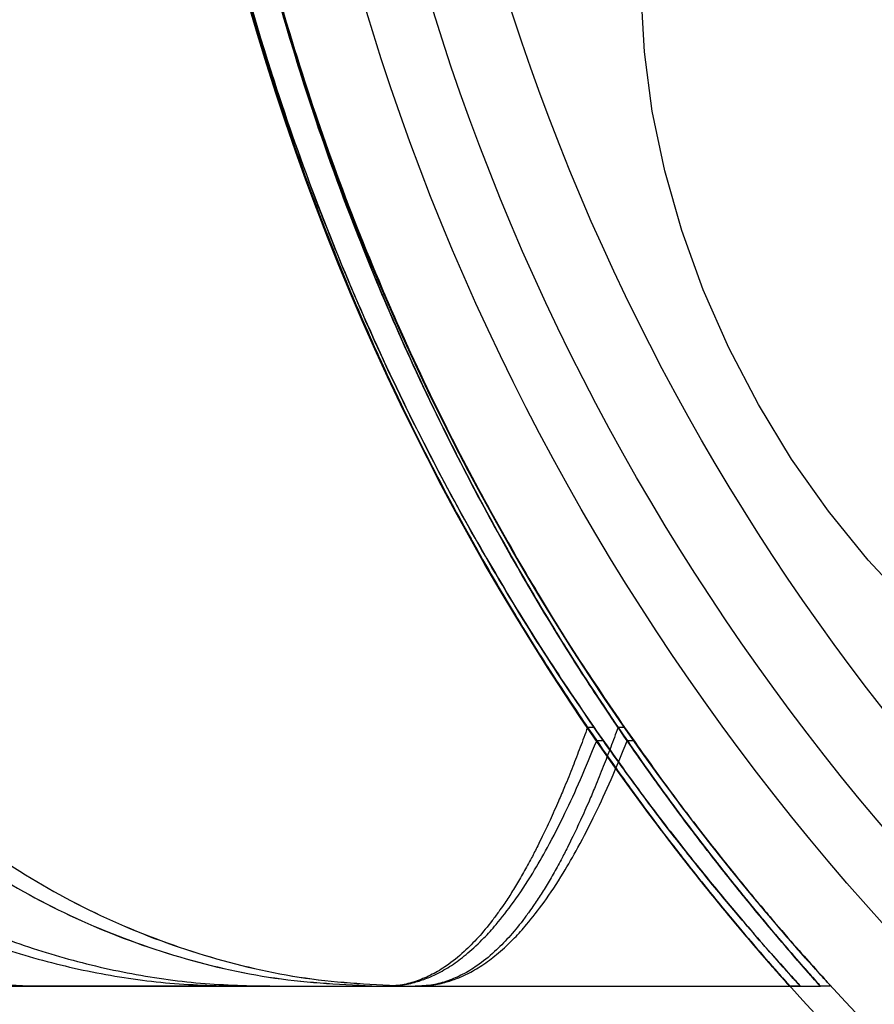
# Model space of a CAD drawing. Units: millimetres. Extents: x 17193 to 20883, y 33674 to 38395.
# Drawn here: x 19291 to 19306, y 36819 to 36837 of the extents above; entities that cross this region are included whole.
import ezdxf

# ---------------------------------------------------------------- set-up
doc = ezdxf.new("R2010")
doc.units = ezdxf.units.MM
doc.header["$LTSCALE"] = 200

msp = doc.modelspace()

# ---------------------------------------------------------------- linework, layer by layer
at = {"color": 7, "linetype": 'Continuous', "lineweight": 25}
for p, q in [((19301.052, 36824.217), (19300.935, 36824.217)), ((19301.602, 36824.217), (19301.485, 36824.217)), ((19301.221, 36823.975), (19301.1, 36823.975)), ((19301.771, 36823.975), (19301.65, 36823.975)), ((19289.32, 36819.645), (19290.976, 36819.553)), ((19289.32, 36819.645), (19290.976, 36819.553)), ((19297.28, 36819.553), (19304.584, 36819.553)), ((19297.83, 36819.553), (19305.134, 36819.553)), ((19304.775, 36819.553), (19304.584, 36819.553)), ((19305.325, 36819.553), (19305.134, 36819.553))]:
    msp.add_line(p, q, dxfattribs=at)
at = {"color": 7, "linetype": 'Continuous', "lineweight": 25, "flags": 128}
for points in [[(19302.327, 36834.247), (19302.101, 36835.324), (19301.959, 36836.39), (19301.902, 36837.439), (19301.93, 36838.459), (19302.044, 36839.442), (19302.241, 36840.379), (19302.521, 36841.262), (19302.881, 36842.084), (19303.318, 36842.837), (19303.827, 36843.515), (19304.405, 36844.111), (19305.047, 36844.62), (19305.746, 36845.038), (19306.496, 36845.361)], [(19306.759, 36826.41), (19305.993, 36827.232), (19305.276, 36828.116), (19304.614, 36829.053), (19304.014, 36830.036), (19303.481, 36831.056), (19303.02, 36832.104), (19302.634, 36833.171), (19302.327, 36834.247)]]:
    msp.add_lwpolyline(points, dxfattribs=at)
at = {"color": 7, "linetype": 'Continuous', "lineweight": 25}
for radius in [45, 45, 44.45, 44.45, 43, 43, 43, 41.85, 41.85, 40.5, 40.5, 40.5, 40.5, 40.5, 40.5, 40.5]:
    msp.add_circle((19338.125, 36849.553), radius, dxfattribs=at)
for points, knots in [([(19301.1, 36823.975), (19300.86, 36824.329), (19300.38, 36825.035), (19299.636, 36826.223), (19298.779, 36827.688), (19297.807, 36829.522), (19296.766, 36831.765), (19295.798, 36834.192), (19294.949, 36836.779), (19294.237, 36839.487), (19293.712, 36842.14), (19293.366, 36844.698), (19293.169, 36847.132), (19293.1, 36849.642), (19293.18, 36852.215), (19293.414, 36854.832), (19293.793, 36857.412), (19294.31, 36859.921), (19294.959, 36862.34), (19295.717, 36864.652), (19296.561, 36866.843), (19297.434, 36868.805), (19298.3, 36870.529), (19299.133, 36872.038), (19299.96, 36873.411), (19300.614, 36874.419), (19300.986, 36874.963), (19301.097, 36875.125)], [0, 0, 0, 0, 0.03371, 0.067446, 0.101128, 0.148052, 0.195145, 0.242095, 0.288855, 0.335751, 0.382535, 0.421851, 0.46123, 0.500551, 0.542792, 0.585186, 0.627568, 0.669791, 0.71153, 0.75346, 0.795366, 0.837073, 0.873792, 0.910648, 0.94755, 0.984332, 1, 1, 1, 1]), ([(19301.1, 36823.975), (19300.86, 36824.329), (19300.38, 36825.035), (19299.636, 36826.223), (19298.779, 36827.688), (19297.807, 36829.522), (19296.766, 36831.765), (19295.798, 36834.192), (19294.949, 36836.779), (19294.237, 36839.487), (19293.712, 36842.14), (19293.366, 36844.698), (19293.169, 36847.132), (19293.1, 36849.642), (19293.18, 36852.215), (19293.414, 36854.832), (19293.793, 36857.412), (19294.31, 36859.921), (19294.959, 36862.34), (19295.717, 36864.652), (19296.561, 36866.843), (19297.434, 36868.805), (19298.3, 36870.529), (19299.133, 36872.038), (19299.96, 36873.411), (19300.614, 36874.419), (19300.986, 36874.963), (19301.097, 36875.125)], [0, 0, 0, 0, 0.03371, 0.067446, 0.101128, 0.148052, 0.195145, 0.242095, 0.288855, 0.335751, 0.382535, 0.421851, 0.46123, 0.500551, 0.542792, 0.585186, 0.627568, 0.669791, 0.71153, 0.75346, 0.795366, 0.837073, 0.873792, 0.910648, 0.94755, 0.984332, 1, 1, 1, 1]), ([(19301.65, 36823.975), (19301.41, 36824.329), (19300.93, 36825.035), (19300.186, 36826.223), (19299.329, 36827.688), (19298.357, 36829.522), (19297.316, 36831.765), (19296.348, 36834.192), (19295.499, 36836.779), (19294.787, 36839.487), (19294.262, 36842.14), (19293.916, 36844.698), (19293.719, 36847.132), (19293.65, 36849.642), (19293.73, 36852.215), (19293.964, 36854.832), (19294.343, 36857.412), (19294.86, 36859.921), (19295.509, 36862.34), (19296.267, 36864.652), (19297.111, 36866.843), (19297.984, 36868.805), (19298.85, 36870.529), (19299.683, 36872.038), (19300.51, 36873.411), (19301.164, 36874.419), (19301.536, 36874.963), (19301.647, 36875.125)], [0, 0, 0, 0, 0.03371, 0.067446, 0.101128, 0.148052, 0.195145, 0.242095, 0.288855, 0.335751, 0.382535, 0.421851, 0.46123, 0.500551, 0.542792, 0.585186, 0.627568, 0.669791, 0.71153, 0.75346, 0.795366, 0.837073, 0.873792, 0.910648, 0.94755, 0.984332, 1, 1, 1, 1]), ([(19301.65, 36823.975), (19301.41, 36824.329), (19300.93, 36825.035), (19300.186, 36826.223), (19299.329, 36827.688), (19298.357, 36829.522), (19297.316, 36831.765), (19296.348, 36834.192), (19295.499, 36836.779), (19294.787, 36839.487), (19294.262, 36842.14), (19293.916, 36844.698), (19293.719, 36847.132), (19293.65, 36849.642), (19293.73, 36852.215), (19293.964, 36854.832), (19294.343, 36857.412), (19294.86, 36859.921), (19295.509, 36862.34), (19296.267, 36864.652), (19297.111, 36866.843), (19297.984, 36868.805), (19298.85, 36870.529), (19299.683, 36872.038), (19300.51, 36873.411), (19301.164, 36874.419), (19301.536, 36874.963), (19301.647, 36875.125)], [0, 0, 0, 0, 0.03371, 0.067446, 0.101128, 0.148052, 0.195145, 0.242095, 0.288855, 0.335751, 0.382535, 0.421851, 0.46123, 0.500551, 0.542792, 0.585186, 0.627568, 0.669791, 0.71153, 0.75346, 0.795366, 0.837073, 0.873792, 0.910648, 0.94755, 0.984332, 1, 1, 1, 1]), ([(19301.025, 36875.02), (19300.78, 36874.658), (19300.291, 36873.932), (19299.533, 36872.712), (19298.664, 36871.211), (19297.688, 36869.341), (19296.651, 36867.072), (19295.693, 36864.62), (19294.856, 36862.01), (19294.161, 36859.283), (19293.663, 36856.655), (19293.343, 36854.169), (19293.164, 36851.852), (19293.101, 36849.42), (19293.18, 36846.882), (19293.416, 36844.256), (19293.798, 36841.669), (19294.317, 36839.155), (19294.968, 36836.735), (19295.727, 36834.425), (19296.571, 36832.237), (19297.446, 36830.275), (19298.314, 36828.549), (19299.15, 36827.038), (19299.978, 36825.665), (19300.57, 36824.754), (19300.884, 36824.292), (19300.935, 36824.217)], [0, 0, 0, 0, 0.034634, 0.069298, 0.103899, 0.15146, 0.199187, 0.246769, 0.294166, 0.341698, 0.389119, 0.426941, 0.464818, 0.502643, 0.545498, 0.588509, 0.631506, 0.67434, 0.716541, 0.758935, 0.801306, 0.843476, 0.880709, 0.918082, 0.955502, 0.9928, 1, 1, 1, 1]), ([(19301.025, 36875.02), (19300.78, 36874.658), (19300.291, 36873.932), (19299.533, 36872.712), (19298.664, 36871.211), (19297.688, 36869.341), (19296.651, 36867.072), (19295.693, 36864.62), (19294.856, 36862.01), (19294.161, 36859.283), (19293.663, 36856.655), (19293.343, 36854.169), (19293.164, 36851.852), (19293.101, 36849.42), (19293.18, 36846.882), (19293.416, 36844.256), (19293.798, 36841.669), (19294.317, 36839.155), (19294.968, 36836.735), (19295.727, 36834.425), (19296.571, 36832.237), (19297.446, 36830.275), (19298.314, 36828.549), (19299.15, 36827.038), (19299.978, 36825.665), (19300.57, 36824.754), (19300.884, 36824.292), (19300.935, 36824.217)], [0, 0, 0, 0, 0.034634, 0.069298, 0.103899, 0.15146, 0.199187, 0.246769, 0.294166, 0.341698, 0.389119, 0.426941, 0.464818, 0.502643, 0.545498, 0.588509, 0.631506, 0.67434, 0.716541, 0.758935, 0.801306, 0.843476, 0.880709, 0.918082, 0.955502, 0.9928, 1, 1, 1, 1]), ([(19301.575, 36875.02), (19301.33, 36874.658), (19300.841, 36873.932), (19300.083, 36872.712), (19299.214, 36871.211), (19298.238, 36869.341), (19297.201, 36867.072), (19296.243, 36864.62), (19295.406, 36862.01), (19294.711, 36859.283), (19294.213, 36856.655), (19293.893, 36854.169), (19293.714, 36851.852), (19293.651, 36849.42), (19293.73, 36846.882), (19293.966, 36844.256), (19294.348, 36841.669), (19294.867, 36839.155), (19295.518, 36836.735), (19296.277, 36834.425), (19297.121, 36832.237), (19297.996, 36830.275), (19298.864, 36828.549), (19299.7, 36827.038), (19300.528, 36825.665), (19301.12, 36824.754), (19301.434, 36824.292), (19301.485, 36824.217)], [0, 0, 0, 0, 0.034634, 0.069298, 0.103899, 0.15146, 0.199187, 0.246769, 0.294166, 0.341698, 0.389119, 0.426941, 0.464818, 0.502643, 0.545498, 0.588509, 0.631506, 0.67434, 0.716541, 0.758935, 0.801306, 0.843476, 0.880709, 0.918082, 0.955502, 0.9928, 1, 1, 1, 1]), ([(19301.575, 36875.02), (19301.33, 36874.658), (19300.841, 36873.932), (19300.083, 36872.712), (19299.214, 36871.211), (19298.238, 36869.341), (19297.201, 36867.072), (19296.243, 36864.62), (19295.406, 36862.01), (19294.711, 36859.283), (19294.213, 36856.655), (19293.893, 36854.169), (19293.714, 36851.852), (19293.651, 36849.42), (19293.73, 36846.882), (19293.966, 36844.256), (19294.348, 36841.669), (19294.867, 36839.155), (19295.518, 36836.735), (19296.277, 36834.425), (19297.121, 36832.237), (19297.996, 36830.275), (19298.864, 36828.549), (19299.7, 36827.038), (19300.528, 36825.665), (19301.12, 36824.754), (19301.434, 36824.292), (19301.485, 36824.217)], [0, 0, 0, 0, 0.0346345, 0.0692976, 0.1038992, 0.1514595, 0.1991867, 0.246769, 0.2941655, 0.3416984, 0.3891187, 0.4269411, 0.4648178, 0.5026433, 0.5454978, 0.5885094, 0.631506, 0.67434, 0.7165414, 0.7589346, 0.8013056, 0.8434763, 0.880709, 0.9180819, 0.9555024, 0.9928002, 1, 1, 1, 1]), ([(19301.221, 36823.975), (19300.905, 36824.433), (19300.273, 36825.352), (19299.283, 36826.952), (19298.287, 36828.725), (19297.34, 36830.617), (19296.471, 36832.592), (19295.699, 36834.602), (19295.002, 36836.712), (19294.341, 36839.111), (19293.772, 36841.811), (19293.349, 36844.8), (19293.15, 36847.394), (19293.131, 36848.981), (19293.125, 36849.553)], [0, 0, 0, 0, 0.086544, 0.173468, 0.260238, 0.346569, 0.422687, 0.499102, 0.575543, 0.651694, 0.749351, 0.847274, 0.944965, 1, 1, 1, 1]), ([(19293.125, 36849.553), (19293.14, 36848.662), (19293.171, 36846.881), (19293.419, 36844.2), (19293.818, 36841.532), (19294.363, 36838.966), (19295.023, 36836.548), (19295.779, 36834.263), (19296.636, 36832.076), (19297.529, 36830.101), (19298.412, 36828.364), (19299.264, 36826.842), (19300.109, 36825.453), (19300.659, 36824.629), (19300.935, 36824.217)], [0, 0, 0, 0, 0.0871693, 0.1743382, 0.2642443, 0.3541387, 0.4374291, 0.520713, 0.6070913, 0.6934599, 0.7689094, 0.844354, 0.9221645, 1, 1, 1, 1]), ([(19293.125, 36849.553), (19293.14, 36848.662), (19293.172, 36846.881), (19293.423, 36844.2), (19293.827, 36841.532), (19294.377, 36838.97), (19295.043, 36836.562), (19295.805, 36834.29), (19296.666, 36832.116), (19297.568, 36830.143), (19298.467, 36828.399), (19299.34, 36826.863), (19300.205, 36825.462), (19300.77, 36824.632), (19301.052, 36824.217)], [0, 0, 0, 0, 0.087069, 0.174138, 0.263972, 0.353795, 0.436567, 0.519333, 0.605139, 0.690936, 0.766992, 0.843044, 0.921509, 1, 1, 1, 1]), ([(19301.1, 36823.975), (19300.79, 36824.435), (19300.168, 36825.355), (19299.191, 36826.96), (19298.209, 36828.739), (19297.276, 36830.634), (19296.421, 36832.608), (19295.663, 36834.612), (19294.977, 36836.715), (19294.326, 36839.109), (19293.764, 36841.807), (19293.347, 36844.796), (19293.149, 36847.391), (19293.131, 36848.979), (19293.125, 36849.553)], [0, 0, 0, 0, 0.086666, 0.173718, 0.260614, 0.347067, 0.422927, 0.499082, 0.575263, 0.651159, 0.748917, 0.846939, 0.944732, 1, 1, 1, 1]), ([(19301.221, 36823.975), (19300.905, 36824.433), (19300.273, 36825.352), (19299.283, 36826.952), (19298.287, 36828.725), (19297.34, 36830.617), (19296.471, 36832.592), (19295.699, 36834.602), (19295.002, 36836.712), (19294.341, 36839.111), (19293.772, 36841.811), (19293.349, 36844.8), (19293.15, 36847.394), (19293.131, 36848.981), (19293.125, 36849.553)], [0, 0, 0, 0, 0.086544, 0.173468, 0.260238, 0.346569, 0.422687, 0.499102, 0.575543, 0.651694, 0.749351, 0.847274, 0.944965, 1, 1, 1, 1]), ([(19293.125, 36849.553), (19293.14, 36848.662), (19293.172, 36846.881), (19293.423, 36844.2), (19293.827, 36841.532), (19294.377, 36838.97), (19295.043, 36836.562), (19295.805, 36834.29), (19296.666, 36832.116), (19297.568, 36830.143), (19298.467, 36828.399), (19299.34, 36826.863), (19300.205, 36825.462), (19300.77, 36824.632), (19301.052, 36824.217)], [0, 0, 0, 0, 0.087069, 0.174138, 0.263972, 0.353795, 0.436567, 0.519333, 0.605139, 0.690936, 0.766992, 0.843044, 0.921509, 1, 1, 1, 1]), ([(19301.1, 36823.975), (19300.79, 36824.435), (19300.168, 36825.355), (19299.191, 36826.96), (19298.209, 36828.739), (19297.276, 36830.634), (19296.421, 36832.608), (19295.663, 36834.612), (19294.977, 36836.715), (19294.326, 36839.109), (19293.764, 36841.807), (19293.347, 36844.796), (19293.149, 36847.391), (19293.131, 36848.979), (19293.125, 36849.553)], [0, 0, 0, 0, 0.086666, 0.173718, 0.260614, 0.347067, 0.422927, 0.499082, 0.575263, 0.651159, 0.748917, 0.846939, 0.944732, 1, 1, 1, 1]), ([(19293.125, 36849.553), (19293.14, 36848.662), (19293.171, 36846.881), (19293.419, 36844.2), (19293.818, 36841.532), (19294.363, 36838.966), (19295.023, 36836.548), (19295.779, 36834.263), (19296.636, 36832.076), (19297.529, 36830.101), (19298.412, 36828.364), (19299.264, 36826.842), (19300.109, 36825.453), (19300.659, 36824.629), (19300.935, 36824.217)], [0, 0, 0, 0, 0.087169, 0.174338, 0.264244, 0.354139, 0.437429, 0.520713, 0.607091, 0.69346, 0.768909, 0.844354, 0.922164, 1, 1, 1, 1]), ([(19301.771, 36823.975), (19301.455, 36824.433), (19300.823, 36825.352), (19299.833, 36826.952), (19298.837, 36828.725), (19297.89, 36830.617), (19297.021, 36832.592), (19296.249, 36834.602), (19295.552, 36836.712), (19294.891, 36839.111), (19294.322, 36841.811), (19293.899, 36844.8), (19293.7, 36847.394), (19293.681, 36848.981), (19293.675, 36849.553)], [0, 0, 0, 0, 0.086544, 0.173468, 0.260238, 0.346569, 0.422687, 0.499102, 0.575543, 0.651694, 0.749351, 0.847274, 0.944965, 1, 1, 1, 1]), ([(19293.675, 36849.553), (19293.69, 36848.662), (19293.721, 36846.881), (19293.969, 36844.2), (19294.368, 36841.532), (19294.913, 36838.966), (19295.573, 36836.548), (19296.329, 36834.263), (19297.186, 36832.076), (19298.079, 36830.101), (19298.962, 36828.364), (19299.814, 36826.842), (19300.659, 36825.453), (19301.209, 36824.629), (19301.485, 36824.217)], [0, 0, 0, 0, 0.087169, 0.174338, 0.264244, 0.354139, 0.437429, 0.520713, 0.607091, 0.69346, 0.768909, 0.844354, 0.922164, 1, 1, 1, 1]), ([(19293.675, 36849.553), (19293.69, 36848.662), (19293.722, 36846.881), (19293.973, 36844.2), (19294.377, 36841.532), (19294.927, 36838.97), (19295.593, 36836.562), (19296.355, 36834.29), (19297.216, 36832.116), (19298.118, 36830.143), (19299.017, 36828.399), (19299.89, 36826.863), (19300.755, 36825.462), (19301.32, 36824.632), (19301.602, 36824.217)], [0, 0, 0, 0, 0.087069, 0.174138, 0.263972, 0.353795, 0.436567, 0.519333, 0.605139, 0.690936, 0.766992, 0.843044, 0.921509, 1, 1, 1, 1]), ([(19301.65, 36823.975), (19301.34, 36824.435), (19300.718, 36825.355), (19299.741, 36826.96), (19298.759, 36828.739), (19297.826, 36830.634), (19296.971, 36832.608), (19296.213, 36834.612), (19295.527, 36836.715), (19294.876, 36839.109), (19294.314, 36841.807), (19293.897, 36844.796), (19293.699, 36847.391), (19293.681, 36848.979), (19293.675, 36849.553)], [0, 0, 0, 0, 0.0866664, 0.1737181, 0.2606141, 0.3470672, 0.4229272, 0.4990822, 0.5752633, 0.6511592, 0.7489172, 0.846939, 0.9447325, 1, 1, 1, 1]), ([(19293.675, 36849.553), (19293.69, 36848.662), (19293.722, 36846.881), (19293.973, 36844.2), (19294.377, 36841.532), (19294.927, 36838.97), (19295.593, 36836.562), (19296.355, 36834.29), (19297.216, 36832.116), (19298.118, 36830.143), (19299.017, 36828.399), (19299.89, 36826.863), (19300.755, 36825.462), (19301.32, 36824.632), (19301.602, 36824.217)], [0, 0, 0, 0, 0.087069, 0.174138, 0.263972, 0.353795, 0.436567, 0.519333, 0.605139, 0.690936, 0.766992, 0.843044, 0.921509, 1, 1, 1, 1]), ([(19301.771, 36823.975), (19301.455, 36824.433), (19300.823, 36825.352), (19299.833, 36826.952), (19298.837, 36828.725), (19297.89, 36830.617), (19297.021, 36832.592), (19296.249, 36834.602), (19295.552, 36836.712), (19294.891, 36839.111), (19294.322, 36841.811), (19293.899, 36844.8), (19293.7, 36847.394), (19293.681, 36848.981), (19293.675, 36849.553)], [0, 0, 0, 0, 0.0865435, 0.1734681, 0.2602379, 0.3465694, 0.4226866, 0.4991022, 0.5755428, 0.6516944, 0.7493513, 0.8472735, 0.9449649, 1, 1, 1, 1]), ([(19293.675, 36849.553), (19293.69, 36848.662), (19293.721, 36846.881), (19293.969, 36844.2), (19294.368, 36841.532), (19294.913, 36838.966), (19295.573, 36836.548), (19296.329, 36834.263), (19297.186, 36832.076), (19298.079, 36830.101), (19298.962, 36828.364), (19299.814, 36826.842), (19300.659, 36825.453), (19301.209, 36824.629), (19301.485, 36824.217)], [0, 0, 0, 0, 0.087169, 0.174338, 0.264244, 0.354139, 0.437429, 0.520713, 0.607091, 0.69346, 0.768909, 0.844354, 0.922164, 1, 1, 1, 1]), ([(19301.65, 36823.975), (19301.34, 36824.435), (19300.718, 36825.355), (19299.741, 36826.96), (19298.759, 36828.739), (19297.826, 36830.634), (19296.971, 36832.608), (19296.213, 36834.612), (19295.527, 36836.715), (19294.876, 36839.109), (19294.314, 36841.807), (19293.897, 36844.796), (19293.699, 36847.391), (19293.681, 36848.979), (19293.675, 36849.553)], [0, 0, 0, 0, 0.0866664, 0.1737181, 0.2606141, 0.3470672, 0.4229272, 0.4990822, 0.5752633, 0.6511592, 0.7489172, 0.846939, 0.9447325, 1, 1, 1, 1]), ([(19284.999, 36827.272), (19285.323, 36826.704), (19285.97, 36825.567), (19287.2, 36824.056), (19288.589, 36822.718), (19290.134, 36821.588), (19291.805, 36820.688), (19293.576, 36820.042), (19295.411, 36819.63), (19296.657, 36819.578), (19297.28, 36819.553)], [0, 0, 0, 0, 0.124986, 0.249987, 0.374994, 0.499954, 0.624887, 0.749895, 0.87496, 1, 1, 1, 1]), ([(19284.999, 36827.272), (19285.322, 36826.704), (19285.969, 36825.566), (19287.196, 36824.052), (19288.586, 36822.715), (19290.134, 36821.588), (19291.807, 36820.69), (19293.577, 36820.043), (19295.412, 36819.631), (19296.657, 36819.579), (19297.28, 36819.553)], [0, 0, 0, 0, 0.124994, 0.249985, 0.374992, 0.500008, 0.624999, 0.749997, 0.875003, 1, 1, 1, 1]), ([(19284.999, 36827.272), (19285.323, 36826.704), (19285.97, 36825.567), (19287.2, 36824.056), (19288.589, 36822.718), (19290.134, 36821.588), (19291.805, 36820.688), (19293.576, 36820.042), (19295.411, 36819.63), (19296.657, 36819.578), (19297.28, 36819.553)], [0, 0, 0, 0, 0.124986, 0.249987, 0.374994, 0.499954, 0.624887, 0.749895, 0.87496, 1, 1, 1, 1]), ([(19284.999, 36827.272), (19285.322, 36826.704), (19285.969, 36825.566), (19287.196, 36824.052), (19288.586, 36822.715), (19290.134, 36821.588), (19291.807, 36820.69), (19293.577, 36820.043), (19295.412, 36819.631), (19296.657, 36819.579), (19297.28, 36819.553)], [0, 0, 0, 0, 0.124994, 0.249985, 0.374992, 0.500008, 0.624999, 0.749997, 0.875003, 1, 1, 1, 1]), ([(19285.549, 36827.272), (19285.873, 36826.704), (19286.52, 36825.567), (19287.75, 36824.056), (19289.139, 36822.718), (19290.684, 36821.588), (19292.355, 36820.688), (19294.126, 36820.042), (19295.961, 36819.63), (19297.207, 36819.578), (19297.83, 36819.553)], [0, 0, 0, 0, 0.124986, 0.249987, 0.374994, 0.499954, 0.624887, 0.749895, 0.87496, 1, 1, 1, 1]), ([(19285.549, 36827.272), (19285.872, 36826.704), (19286.519, 36825.566), (19287.746, 36824.052), (19289.136, 36822.715), (19290.684, 36821.588), (19292.357, 36820.69), (19294.127, 36820.043), (19295.962, 36819.631), (19297.207, 36819.579), (19297.83, 36819.553)], [0, 0, 0, 0, 0.124994, 0.249985, 0.374992, 0.500008, 0.624999, 0.749997, 0.875003, 1, 1, 1, 1]), ([(19285.549, 36827.272), (19285.873, 36826.704), (19286.52, 36825.567), (19287.75, 36824.056), (19289.139, 36822.718), (19290.684, 36821.588), (19292.355, 36820.688), (19294.126, 36820.042), (19295.961, 36819.63), (19297.207, 36819.578), (19297.83, 36819.553)], [0, 0, 0, 0, 0.124986, 0.249987, 0.374994, 0.499954, 0.624887, 0.749895, 0.87496, 1, 1, 1, 1]), ([(19285.549, 36827.272), (19285.872, 36826.704), (19286.519, 36825.566), (19287.746, 36824.052), (19289.136, 36822.715), (19290.684, 36821.588), (19292.357, 36820.69), (19294.127, 36820.043), (19295.962, 36819.631), (19297.207, 36819.579), (19297.83, 36819.553)], [0, 0, 0, 0, 0.124994, 0.249985, 0.374992, 0.500008, 0.624999, 0.749997, 0.875003, 1, 1, 1, 1]), ([(19300.935, 36824.217), (19300.891, 36824.097), (19300.802, 36823.856), (19300.665, 36823.5), (19300.535, 36823.178), (19300.399, 36822.857), (19300.264, 36822.555), (19300.138, 36822.289), (19300.028, 36822.063), (19299.916, 36821.845), (19299.783, 36821.602), (19299.64, 36821.357), (19299.52, 36821.167), (19299.418, 36821.016), (19299.325, 36820.883), (19299.174, 36820.678), (19298.967, 36820.429), (19298.692, 36820.151), (19298.417, 36819.93), (19298.134, 36819.76), (19297.87, 36819.646), (19297.584, 36819.568), (19297.386, 36819.558), (19297.28, 36819.553)], [0, 0, 0, 0, 0.040034, 0.080018, 0.124024, 0.156565, 0.201486, 0.242758, 0.266967, 0.299039, 0.340361, 0.381645, 0.42148, 0.441855, 0.466923, 0.499238, 0.568778, 0.637363, 0.721905, 0.787957, 0.856575, 0.922986, 1, 1, 1, 1]), ([(19300.935, 36824.217), (19300.891, 36824.097), (19300.802, 36823.856), (19300.665, 36823.5), (19300.535, 36823.178), (19300.399, 36822.857), (19300.264, 36822.555), (19300.138, 36822.289), (19300.028, 36822.063), (19299.916, 36821.845), (19299.783, 36821.602), (19299.64, 36821.357), (19299.52, 36821.167), (19299.418, 36821.016), (19299.325, 36820.883), (19299.174, 36820.678), (19298.967, 36820.429), (19298.692, 36820.151), (19298.417, 36819.93), (19298.134, 36819.76), (19297.87, 36819.646), (19297.584, 36819.568), (19297.386, 36819.558), (19297.28, 36819.553)], [0, 0, 0, 0, 0.0400344, 0.0800182, 0.124024, 0.1565648, 0.2014864, 0.2427577, 0.2669666, 0.2990392, 0.3403609, 0.3816447, 0.4214797, 0.4418554, 0.4669225, 0.4992377, 0.5687785, 0.6373629, 0.7219048, 0.7879573, 0.8565748, 0.9229863, 1, 1, 1, 1]), ([(19301.485, 36824.217), (19301.441, 36824.097), (19301.352, 36823.856), (19301.215, 36823.5), (19301.085, 36823.178), (19300.949, 36822.857), (19300.814, 36822.555), (19300.688, 36822.289), (19300.578, 36822.063), (19300.466, 36821.845), (19300.333, 36821.602), (19300.19, 36821.357), (19300.07, 36821.167), (19299.968, 36821.016), (19299.875, 36820.883), (19299.724, 36820.678), (19299.517, 36820.429), (19299.242, 36820.151), (19298.967, 36819.93), (19298.684, 36819.76), (19298.42, 36819.646), (19298.134, 36819.568), (19297.936, 36819.558), (19297.83, 36819.553)], [0, 0, 0, 0, 0.0400344, 0.0800182, 0.124024, 0.1565648, 0.2014864, 0.2427577, 0.2669666, 0.2990392, 0.3403609, 0.3816447, 0.4214797, 0.4418554, 0.4669225, 0.4992377, 0.5687785, 0.6373629, 0.7219048, 0.7879573, 0.8565748, 0.9229863, 1, 1, 1, 1]), ([(19301.485, 36824.217), (19301.441, 36824.097), (19301.352, 36823.856), (19301.215, 36823.5), (19301.085, 36823.178), (19300.949, 36822.857), (19300.814, 36822.555), (19300.688, 36822.289), (19300.578, 36822.063), (19300.466, 36821.845), (19300.333, 36821.602), (19300.19, 36821.357), (19300.07, 36821.167), (19299.968, 36821.016), (19299.875, 36820.883), (19299.724, 36820.678), (19299.517, 36820.429), (19299.242, 36820.151), (19298.967, 36819.93), (19298.684, 36819.76), (19298.42, 36819.646), (19298.134, 36819.568), (19297.936, 36819.558), (19297.83, 36819.553)], [0, 0, 0, 0, 0.040034, 0.080018, 0.124024, 0.156565, 0.201486, 0.242758, 0.266967, 0.299039, 0.340361, 0.381645, 0.42148, 0.441855, 0.466923, 0.499238, 0.568778, 0.637363, 0.721905, 0.787957, 0.856575, 0.922986, 1, 1, 1, 1]), ([(19300.935, 36824.217), (19301.219, 36823.808), (19301.791, 36822.987), (19302.547, 36821.991), (19303.199, 36821.171), (19303.739, 36820.521), (19304.169, 36820.021), (19304.429, 36819.726), (19304.562, 36819.577), (19304.577, 36819.561), (19304.584, 36819.553)], [0, 0, 0, 0, 0.144865, 0.290649, 0.420971, 0.551275, 0.685711, 0.820122, 0.909842, 1, 1, 1, 1]), ([(19300.935, 36824.217), (19301.219, 36823.808), (19301.791, 36822.987), (19302.547, 36821.991), (19303.199, 36821.171), (19303.739, 36820.521), (19304.169, 36820.021), (19304.429, 36819.726), (19304.562, 36819.577), (19304.577, 36819.561), (19304.584, 36819.553)], [0, 0, 0, 0, 0.144865, 0.290649, 0.420971, 0.551275, 0.685711, 0.820122, 0.909842, 1, 1, 1, 1]), ([(19300.935, 36824.217), (19301.183, 36823.859), (19301.681, 36823.142), (19302.374, 36822.217), (19303.007, 36821.409), (19303.55, 36820.747), (19303.993, 36820.224), (19304.322, 36819.846), (19304.542, 36819.6), (19304.57, 36819.568), (19304.584, 36819.553)], [0, 0, 0, 0, 0.12614, 0.252878, 0.379037, 0.505962, 0.627039, 0.748979, 0.87391, 1, 1, 1, 1]), ([(19300.935, 36824.217), (19301.183, 36823.859), (19301.681, 36823.142), (19302.374, 36822.217), (19303.007, 36821.409), (19303.55, 36820.747), (19303.993, 36820.224), (19304.322, 36819.846), (19304.542, 36819.6), (19304.57, 36819.568), (19304.584, 36819.553)], [0, 0, 0, 0, 0.12614, 0.252878, 0.379037, 0.505962, 0.627039, 0.748979, 0.87391, 1, 1, 1, 1]), ([(19301.052, 36824.217), (19301.304, 36823.86), (19301.811, 36823.144), (19302.516, 36822.221), (19303.161, 36821.413), (19303.716, 36820.751), (19304.169, 36820.227), (19304.507, 36819.848), (19304.732, 36819.6), (19304.761, 36819.568), (19304.775, 36819.553)], [0, 0, 0, 0, 0.126002, 0.252597, 0.378619, 0.505405, 0.626576, 0.748623, 0.873717, 1, 1, 1, 1]), ([(19301.052, 36824.217), (19301.304, 36823.86), (19301.811, 36823.144), (19302.516, 36822.221), (19303.161, 36821.413), (19303.716, 36820.751), (19304.169, 36820.227), (19304.507, 36819.848), (19304.732, 36819.6), (19304.761, 36819.568), (19304.775, 36819.553)], [0, 0, 0, 0, 0.126002, 0.252597, 0.378619, 0.505405, 0.626576, 0.748623, 0.873717, 1, 1, 1, 1]), ([(19301.485, 36824.217), (19301.769, 36823.808), (19302.341, 36822.987), (19303.097, 36821.991), (19303.749, 36821.171), (19304.289, 36820.521), (19304.719, 36820.021), (19304.979, 36819.726), (19305.112, 36819.577), (19305.127, 36819.561), (19305.134, 36819.553)], [0, 0, 0, 0, 0.144865, 0.290649, 0.420971, 0.551275, 0.685711, 0.820122, 0.909842, 1, 1, 1, 1]), ([(19301.485, 36824.217), (19301.769, 36823.808), (19302.341, 36822.987), (19303.097, 36821.991), (19303.749, 36821.171), (19304.289, 36820.521), (19304.719, 36820.021), (19304.979, 36819.726), (19305.112, 36819.577), (19305.127, 36819.561), (19305.134, 36819.553)], [0, 0, 0, 0, 0.144865, 0.290649, 0.420971, 0.551275, 0.685711, 0.820122, 0.909842, 1, 1, 1, 1]), ([(19301.485, 36824.217), (19301.733, 36823.859), (19302.231, 36823.142), (19302.924, 36822.217), (19303.557, 36821.409), (19304.1, 36820.747), (19304.543, 36820.224), (19304.872, 36819.846), (19305.092, 36819.6), (19305.12, 36819.568), (19305.134, 36819.553)], [0, 0, 0, 0, 0.12614, 0.252878, 0.379037, 0.505962, 0.627039, 0.748979, 0.87391, 1, 1, 1, 1]), ([(19301.485, 36824.217), (19301.733, 36823.859), (19302.231, 36823.142), (19302.924, 36822.217), (19303.557, 36821.409), (19304.1, 36820.747), (19304.543, 36820.224), (19304.872, 36819.846), (19305.092, 36819.6), (19305.12, 36819.568), (19305.134, 36819.553)], [0, 0, 0, 0, 0.12614, 0.252878, 0.379037, 0.505962, 0.627039, 0.748979, 0.87391, 1, 1, 1, 1]), ([(19301.602, 36824.217), (19301.854, 36823.86), (19302.361, 36823.144), (19303.066, 36822.221), (19303.711, 36821.413), (19304.266, 36820.751), (19304.719, 36820.227), (19305.057, 36819.848), (19305.282, 36819.6), (19305.311, 36819.568), (19305.325, 36819.553)], [0, 0, 0, 0, 0.126002, 0.252597, 0.378619, 0.505405, 0.626576, 0.748623, 0.873717, 1, 1, 1, 1]), ([(19301.602, 36824.217), (19301.854, 36823.86), (19302.361, 36823.144), (19303.066, 36822.221), (19303.711, 36821.413), (19304.266, 36820.751), (19304.719, 36820.227), (19305.057, 36819.848), (19305.282, 36819.6), (19305.311, 36819.568), (19305.325, 36819.553)], [0, 0, 0, 0, 0.1260021, 0.2525975, 0.3786189, 0.5054051, 0.6265759, 0.7486227, 0.8737169, 1, 1, 1, 1]), ([(19297.28, 36819.553), (19297.37, 36819.556), (19297.55, 36819.562), (19297.803, 36819.615), (19298.034, 36819.691), (19298.269, 36819.798), (19298.517, 36819.945), (19298.789, 36820.154), (19299.049, 36820.395), (19299.318, 36820.698), (19299.614, 36821.076), (19299.924, 36821.542), (19300.23, 36822.078), (19300.519, 36822.639), (19300.814, 36823.28), (19301.003, 36823.74), (19301.1, 36823.975)], [0, 0, 0, 0, 0.062416, 0.125746, 0.180607, 0.231299, 0.298932, 0.365979, 0.440631, 0.498229, 0.582317, 0.676137, 0.749252, 0.83729, 0.916655, 1, 1, 1, 1]), ([(19297.28, 36819.553), (19297.37, 36819.556), (19297.55, 36819.562), (19297.803, 36819.615), (19298.034, 36819.691), (19298.269, 36819.798), (19298.517, 36819.945), (19298.789, 36820.154), (19299.049, 36820.395), (19299.318, 36820.698), (19299.614, 36821.076), (19299.924, 36821.542), (19300.23, 36822.078), (19300.519, 36822.639), (19300.814, 36823.28), (19301.003, 36823.74), (19301.1, 36823.975)], [0, 0, 0, 0, 0.062416, 0.125746, 0.180607, 0.231299, 0.298932, 0.365979, 0.440631, 0.498229, 0.582317, 0.676137, 0.749252, 0.83729, 0.916655, 1, 1, 1, 1]), ([(19297.83, 36819.553), (19297.92, 36819.556), (19298.1, 36819.562), (19298.353, 36819.615), (19298.584, 36819.691), (19298.819, 36819.798), (19299.067, 36819.945), (19299.339, 36820.154), (19299.599, 36820.395), (19299.868, 36820.698), (19300.164, 36821.076), (19300.474, 36821.542), (19300.78, 36822.078), (19301.069, 36822.639), (19301.364, 36823.28), (19301.553, 36823.74), (19301.65, 36823.975)], [0, 0, 0, 0, 0.062416, 0.125746, 0.180607, 0.231299, 0.298932, 0.365979, 0.440631, 0.498229, 0.582317, 0.676137, 0.749252, 0.83729, 0.916655, 1, 1, 1, 1]), ([(19297.83, 36819.553), (19297.92, 36819.556), (19298.1, 36819.562), (19298.353, 36819.615), (19298.584, 36819.691), (19298.819, 36819.798), (19299.067, 36819.945), (19299.339, 36820.154), (19299.599, 36820.395), (19299.868, 36820.698), (19300.164, 36821.076), (19300.474, 36821.542), (19300.78, 36822.078), (19301.069, 36822.639), (19301.364, 36823.28), (19301.553, 36823.74), (19301.65, 36823.975)], [0, 0, 0, 0, 0.062416, 0.125746, 0.180607, 0.231299, 0.298932, 0.365979, 0.440631, 0.498229, 0.582317, 0.676137, 0.749252, 0.83729, 0.916655, 1, 1, 1, 1]), ([(19304.584, 36819.553), (19304.574, 36819.563), (19304.554, 36819.585), (19304.398, 36819.761), (19304.15, 36820.043), (19303.782, 36820.471), (19303.282, 36821.069), (19302.639, 36821.873), (19301.909, 36822.829), (19301.37, 36823.592), (19301.1, 36823.975)], [0, 0, 0, 0, 0.107847, 0.216418, 0.327136, 0.438531, 0.576433, 0.715383, 0.857259, 1, 1, 1, 1]), ([(19304.584, 36819.553), (19304.574, 36819.563), (19304.554, 36819.585), (19304.398, 36819.761), (19304.15, 36820.043), (19303.782, 36820.471), (19303.282, 36821.069), (19302.639, 36821.873), (19301.909, 36822.829), (19301.37, 36823.592), (19301.1, 36823.975)], [0, 0, 0, 0, 0.107847, 0.216418, 0.327136, 0.438531, 0.576433, 0.715383, 0.857259, 1, 1, 1, 1]), ([(19304.584, 36819.553), (19304.57, 36819.567), (19304.544, 36819.597), (19304.333, 36819.835), (19304.014, 36820.2), (19303.592, 36820.697), (19303.074, 36821.326), (19302.474, 36822.088), (19301.814, 36822.961), (19301.338, 36823.637), (19301.1, 36823.975)], [0, 0, 0, 0, 0.1264875, 0.2541415, 0.3758388, 0.4984012, 0.6234225, 0.7491891, 0.8743039, 1, 1, 1, 1]), ([(19304.584, 36819.553), (19304.57, 36819.567), (19304.544, 36819.597), (19304.333, 36819.835), (19304.014, 36820.2), (19303.592, 36820.697), (19303.074, 36821.326), (19302.474, 36822.088), (19301.814, 36822.961), (19301.338, 36823.637), (19301.1, 36823.975)], [0, 0, 0, 0, 0.126487, 0.254141, 0.375839, 0.498401, 0.623422, 0.749189, 0.874304, 1, 1, 1, 1]), ([(19304.775, 36819.553), (19304.762, 36819.567), (19304.734, 36819.597), (19304.519, 36819.834), (19304.195, 36820.198), (19303.767, 36820.69), (19303.244, 36821.313), (19302.633, 36822.071), (19301.957, 36822.948), (19301.467, 36823.632), (19301.221, 36823.975)], [0, 0, 0, 0, 0.126357, 0.253901, 0.374782, 0.496523, 0.620701, 0.745614, 0.872504, 1, 1, 1, 1]), ([(19304.775, 36819.553), (19304.762, 36819.567), (19304.734, 36819.597), (19304.519, 36819.834), (19304.195, 36820.198), (19303.767, 36820.69), (19303.244, 36821.313), (19302.633, 36822.071), (19301.957, 36822.948), (19301.467, 36823.632), (19301.221, 36823.975)], [0, 0, 0, 0, 0.126357, 0.253901, 0.374782, 0.496523, 0.620701, 0.745614, 0.872504, 1, 1, 1, 1]), ([(19305.134, 36819.553), (19305.124, 36819.563), (19305.104, 36819.585), (19304.948, 36819.761), (19304.7, 36820.043), (19304.332, 36820.471), (19303.832, 36821.069), (19303.189, 36821.873), (19302.459, 36822.829), (19301.92, 36823.592), (19301.65, 36823.975)], [0, 0, 0, 0, 0.107847, 0.216418, 0.327136, 0.438531, 0.576433, 0.715383, 0.857259, 1, 1, 1, 1]), ([(19305.134, 36819.553), (19305.124, 36819.563), (19305.104, 36819.585), (19304.948, 36819.761), (19304.7, 36820.043), (19304.332, 36820.471), (19303.832, 36821.069), (19303.189, 36821.873), (19302.459, 36822.829), (19301.92, 36823.592), (19301.65, 36823.975)], [0, 0, 0, 0, 0.107847, 0.216418, 0.327136, 0.438531, 0.576433, 0.715383, 0.857259, 1, 1, 1, 1]), ([(19305.134, 36819.553), (19305.12, 36819.567), (19305.094, 36819.597), (19304.883, 36819.835), (19304.564, 36820.2), (19304.142, 36820.697), (19303.624, 36821.326), (19303.024, 36822.088), (19302.364, 36822.961), (19301.888, 36823.637), (19301.65, 36823.975)], [0, 0, 0, 0, 0.126487, 0.254141, 0.375839, 0.498401, 0.623422, 0.749189, 0.874304, 1, 1, 1, 1]), ([(19305.134, 36819.553), (19305.12, 36819.567), (19305.094, 36819.597), (19304.883, 36819.835), (19304.564, 36820.2), (19304.142, 36820.697), (19303.624, 36821.326), (19303.024, 36822.088), (19302.364, 36822.961), (19301.888, 36823.637), (19301.65, 36823.975)], [0, 0, 0, 0, 0.126487, 0.254141, 0.375839, 0.498401, 0.623422, 0.749189, 0.874304, 1, 1, 1, 1]), ([(19305.325, 36819.553), (19305.312, 36819.567), (19305.284, 36819.597), (19305.069, 36819.834), (19304.745, 36820.198), (19304.317, 36820.69), (19303.794, 36821.313), (19303.183, 36822.071), (19302.507, 36822.948), (19302.017, 36823.632), (19301.771, 36823.975)], [0, 0, 0, 0, 0.126357, 0.253901, 0.374782, 0.496523, 0.620701, 0.745614, 0.872504, 1, 1, 1, 1]), ([(19305.325, 36819.553), (19305.312, 36819.567), (19305.284, 36819.597), (19305.069, 36819.834), (19304.745, 36820.198), (19304.317, 36820.69), (19303.794, 36821.313), (19303.183, 36822.071), (19302.507, 36822.948), (19302.017, 36823.632), (19301.771, 36823.975)], [0, 0, 0, 0, 0.126357, 0.253901, 0.374782, 0.496523, 0.620701, 0.745614, 0.872504, 1, 1, 1, 1]), ([(19284.958, 36823.537), (19285.292, 36823.23), (19285.961, 36822.616), (19287.063, 36821.824), (19288.224, 36821.136), (19289.442, 36820.564), (19290.705, 36820.114), (19292.003, 36819.793), (19293.324, 36819.59), (19294.213, 36819.565), (19294.657, 36819.553)], [0, 0, 0, 0, 0.124997, 0.249997, 0.374999, 0.49999, 0.624974, 0.749976, 0.87499, 1, 1, 1, 1]), ([(19284.958, 36823.537), (19285.292, 36823.23), (19285.961, 36822.616), (19287.063, 36821.824), (19288.224, 36821.135), (19289.442, 36820.564), (19290.705, 36820.114), (19292.003, 36819.793), (19293.324, 36819.59), (19294.213, 36819.565), (19294.657, 36819.553)], [0, 0, 0, 0, 0.124997, 0.249997, 0.374999, 0.499989, 0.624972, 0.749974, 0.87499, 1, 1, 1, 1]), ([(19284.958, 36823.537), (19285.292, 36823.23), (19285.961, 36822.616), (19287.063, 36821.824), (19288.224, 36821.135), (19289.442, 36820.564), (19290.705, 36820.114), (19292.003, 36819.793), (19293.324, 36819.59), (19294.213, 36819.565), (19294.657, 36819.553)], [0, 0, 0, 0, 0.124997, 0.249997, 0.374999, 0.499989, 0.624972, 0.749974, 0.87499, 1, 1, 1, 1]), ([(19284.958, 36823.537), (19285.292, 36823.23), (19285.961, 36822.616), (19287.063, 36821.824), (19288.224, 36821.136), (19289.442, 36820.564), (19290.705, 36820.114), (19292.003, 36819.793), (19293.324, 36819.59), (19294.213, 36819.565), (19294.657, 36819.553)], [0, 0, 0, 0, 0.124997, 0.249997, 0.374999, 0.49999, 0.624974, 0.749976, 0.87499, 1, 1, 1, 1]), ([(19285.508, 36823.537), (19285.842, 36823.23), (19286.511, 36822.616), (19287.613, 36821.824), (19288.774, 36821.136), (19289.992, 36820.564), (19291.255, 36820.114), (19292.553, 36819.793), (19293.874, 36819.59), (19294.763, 36819.565), (19295.207, 36819.553)], [0, 0, 0, 0, 0.124997, 0.249997, 0.374999, 0.49999, 0.624974, 0.749976, 0.87499, 1, 1, 1, 1]), ([(19285.508, 36823.537), (19285.842, 36823.23), (19286.511, 36822.616), (19287.613, 36821.824), (19288.774, 36821.135), (19289.992, 36820.564), (19291.255, 36820.114), (19292.553, 36819.793), (19293.874, 36819.59), (19294.763, 36819.565), (19295.207, 36819.553)], [0, 0, 0, 0, 0.124997, 0.249997, 0.374999, 0.499989, 0.624972, 0.749974, 0.87499, 1, 1, 1, 1]), ([(19285.508, 36823.537), (19285.842, 36823.23), (19286.511, 36822.616), (19287.613, 36821.824), (19288.774, 36821.136), (19289.992, 36820.564), (19291.255, 36820.114), (19292.553, 36819.793), (19293.874, 36819.59), (19294.763, 36819.565), (19295.207, 36819.553)], [0, 0, 0, 0, 0.124997, 0.249997, 0.374999, 0.49999, 0.624974, 0.749976, 0.87499, 1, 1, 1, 1]), ([(19285.508, 36823.537), (19285.842, 36823.23), (19286.511, 36822.616), (19287.613, 36821.824), (19288.774, 36821.135), (19289.992, 36820.564), (19291.255, 36820.114), (19292.553, 36819.793), (19293.874, 36819.59), (19294.763, 36819.565), (19295.207, 36819.553)], [0, 0, 0, 0, 0.1249965, 0.2499969, 0.3749985, 0.4999885, 0.6249721, 0.7499741, 0.8749899, 1, 1, 1, 1]), ([(19294.657, 36819.553), (19294.528, 36819.553), (19294.296, 36819.553), (19293.978, 36819.553), (19293.679, 36819.553), (19293.387, 36819.553), (19293.089, 36819.553), (19292.805, 36819.553), (19292.372, 36819.553), (19291.836, 36819.553), (19291.245, 36819.553), (19290.784, 36819.553), (19290.49, 36819.553), (19290.384, 36819.553), (19290.531, 36819.553), (19291.004, 36819.553), (19291.643, 36819.553), (19292.266, 36819.553), (19292.751, 36819.553), (19293.213, 36819.553), (19293.604, 36819.553), (19293.926, 36819.553), (19294.272, 36819.553), (19294.519, 36819.553), (19294.657, 36819.553)], [0, 0, 0, 0, 0.027133, 0.048966, 0.067669, 0.091328, 0.113134, 0.134744, 0.157834, 0.219371, 0.279943, 0.353308, 0.426587, 0.500019, 0.593412, 0.686631, 0.778921, 0.819575, 0.861537, 0.901419, 0.926438, 0.94793, 0.970807, 1, 1, 1, 1]), ([(19294.657, 36819.553), (19294.528, 36819.553), (19294.296, 36819.553), (19293.978, 36819.553), (19293.679, 36819.553), (19293.387, 36819.553), (19293.089, 36819.553), (19292.805, 36819.553), (19292.372, 36819.553), (19291.836, 36819.553), (19291.245, 36819.553), (19290.784, 36819.553), (19290.49, 36819.553), (19290.384, 36819.553), (19290.531, 36819.553), (19291.004, 36819.553), (19291.643, 36819.553), (19292.266, 36819.553), (19292.751, 36819.553), (19293.213, 36819.553), (19293.604, 36819.553), (19293.926, 36819.553), (19294.272, 36819.553), (19294.519, 36819.553), (19294.657, 36819.553)], [0, 0, 0, 0, 0.027133, 0.048966, 0.067669, 0.091328, 0.113134, 0.134744, 0.157834, 0.219371, 0.279943, 0.353308, 0.426587, 0.500019, 0.593412, 0.686631, 0.778921, 0.819575, 0.861537, 0.901419, 0.926438, 0.94793, 0.970807, 1, 1, 1, 1]), ([(19295.207, 36819.553), (19295.078, 36819.553), (19294.846, 36819.553), (19294.528, 36819.553), (19294.229, 36819.553), (19293.937, 36819.553), (19293.639, 36819.553), (19293.355, 36819.553), (19292.922, 36819.553), (19292.386, 36819.553), (19291.795, 36819.553), (19291.334, 36819.553), (19291.04, 36819.553), (19290.934, 36819.553), (19291.081, 36819.553), (19291.554, 36819.553), (19292.193, 36819.553), (19292.816, 36819.553), (19293.301, 36819.553), (19293.763, 36819.553), (19294.154, 36819.553), (19294.476, 36819.553), (19294.822, 36819.553), (19295.069, 36819.553), (19295.207, 36819.553)], [0, 0, 0, 0, 0.027133, 0.048966, 0.067669, 0.091328, 0.113134, 0.134744, 0.157834, 0.219371, 0.279943, 0.353308, 0.426587, 0.500019, 0.593412, 0.686631, 0.778921, 0.819575, 0.861537, 0.901419, 0.926438, 0.94793, 0.970807, 1, 1, 1, 1]), ([(19295.207, 36819.553), (19295.078, 36819.553), (19294.846, 36819.553), (19294.528, 36819.553), (19294.229, 36819.553), (19293.937, 36819.553), (19293.639, 36819.553), (19293.355, 36819.553), (19292.922, 36819.553), (19292.386, 36819.553), (19291.795, 36819.553), (19291.334, 36819.553), (19291.04, 36819.553), (19290.934, 36819.553), (19291.081, 36819.553), (19291.554, 36819.553), (19292.193, 36819.553), (19292.816, 36819.553), (19293.301, 36819.553), (19293.763, 36819.553), (19294.154, 36819.553), (19294.476, 36819.553), (19294.822, 36819.553), (19295.069, 36819.553), (19295.207, 36819.553)], [0, 0, 0, 0, 0.027133, 0.048966, 0.067669, 0.091328, 0.113134, 0.134744, 0.157834, 0.219371, 0.279943, 0.353308, 0.426587, 0.500019, 0.593412, 0.686631, 0.778921, 0.819575, 0.861537, 0.901419, 0.926438, 0.94793, 0.970807, 1, 1, 1, 1]), ([(19294.657, 36819.553), (19294.758, 36819.553), (19294.978, 36819.553), (19295.335, 36819.553), (19295.729, 36819.553), (19296.12, 36819.553), (19296.517, 36819.553), (19296.901, 36819.553), (19297.154, 36819.553), (19297.28, 36819.553)], [0, 0, 0, 0, 0.126129, 0.275719, 0.411918, 0.571441, 0.714296, 0.857138, 1, 1, 1, 1]), ([(19294.657, 36819.553), (19294.752, 36819.553), (19294.977, 36819.553), (19295.348, 36819.553), (19295.746, 36819.553), (19296.133, 36819.553), (19296.526, 36819.553), (19296.909, 36819.553), (19297.162, 36819.553), (19297.28, 36819.553)], [0, 0, 0, 0, 0.119416, 0.281451, 0.426476, 0.571429, 0.714287, 0.866687, 1, 1, 1, 1]), ([(19294.657, 36819.553), (19294.752, 36819.553), (19294.977, 36819.553), (19295.348, 36819.553), (19295.746, 36819.553), (19296.133, 36819.553), (19296.526, 36819.553), (19296.909, 36819.553), (19297.162, 36819.553), (19297.28, 36819.553)], [0, 0, 0, 0, 0.1194162, 0.2814507, 0.426476, 0.5714292, 0.7142868, 0.8666865, 1, 1, 1, 1]), ([(19294.657, 36819.553), (19294.758, 36819.553), (19294.978, 36819.553), (19295.335, 36819.553), (19295.729, 36819.553), (19296.12, 36819.553), (19296.517, 36819.553), (19296.901, 36819.553), (19297.154, 36819.553), (19297.28, 36819.553)], [0, 0, 0, 0, 0.126129, 0.275719, 0.411918, 0.571441, 0.714296, 0.857138, 1, 1, 1, 1]), ([(19295.207, 36819.553), (19295.302, 36819.553), (19295.527, 36819.553), (19295.898, 36819.553), (19296.296, 36819.553), (19296.683, 36819.553), (19297.076, 36819.553), (19297.459, 36819.553), (19297.712, 36819.553), (19297.83, 36819.553)], [0, 0, 0, 0, 0.1194162, 0.2814507, 0.426476, 0.5714292, 0.7142868, 0.8666865, 1, 1, 1, 1]), ([(19295.207, 36819.553), (19295.308, 36819.553), (19295.528, 36819.553), (19295.885, 36819.553), (19296.279, 36819.553), (19296.67, 36819.553), (19297.067, 36819.553), (19297.451, 36819.553), (19297.704, 36819.553), (19297.83, 36819.553)], [0, 0, 0, 0, 0.1261292, 0.2757189, 0.4119184, 0.5714414, 0.7142961, 0.8571376, 1, 1, 1, 1]), ([(19295.207, 36819.553), (19295.308, 36819.553), (19295.528, 36819.553), (19295.885, 36819.553), (19296.279, 36819.553), (19296.67, 36819.553), (19297.067, 36819.553), (19297.451, 36819.553), (19297.704, 36819.553), (19297.83, 36819.553)], [0, 0, 0, 0, 0.126129, 0.275719, 0.411918, 0.571441, 0.714296, 0.857138, 1, 1, 1, 1]), ([(19295.207, 36819.553), (19295.302, 36819.553), (19295.527, 36819.553), (19295.898, 36819.553), (19296.296, 36819.553), (19296.683, 36819.553), (19297.076, 36819.553), (19297.459, 36819.553), (19297.712, 36819.553), (19297.83, 36819.553)], [0, 0, 0, 0, 0.119416, 0.281451, 0.426476, 0.571429, 0.714287, 0.866687, 1, 1, 1, 1])]:
    msp.add_open_spline(points, degree=3, knots=knots, dxfattribs=at)

doc.saveas('drawing.dxf')
